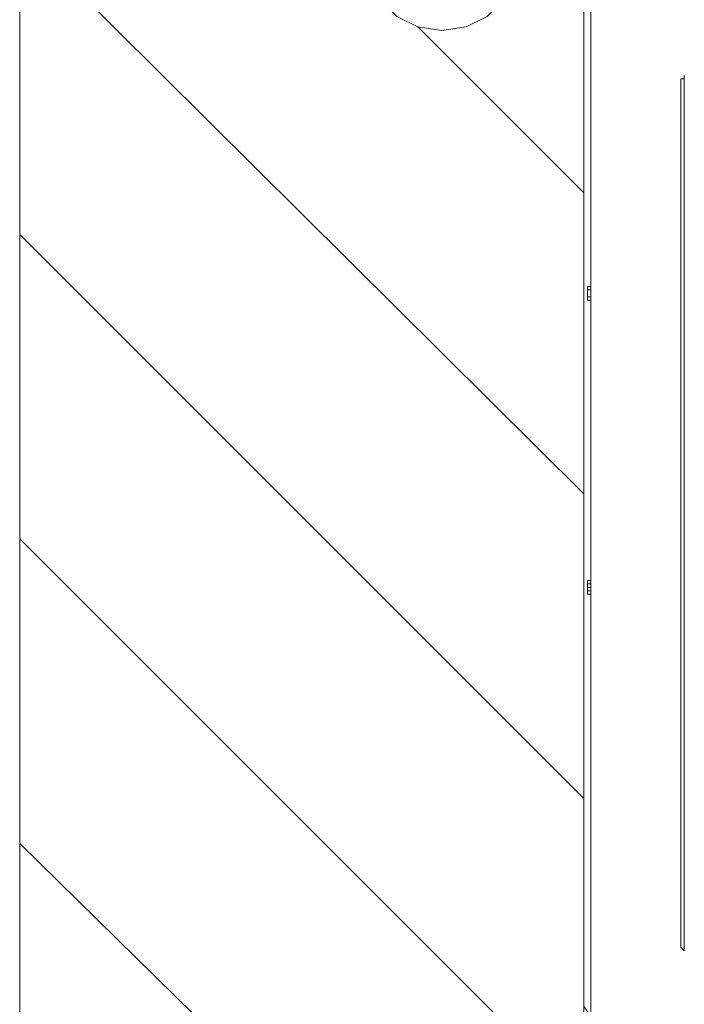
# Model space of a CAD drawing. Units: millimetres. Extents: x 0 to 210, y 0 to 297.
# Drawn here: x 40 to 56, y 123 to 147 of the extents above; entities that cross this region are included whole.
import ezdxf

# ---------------------------------------------------------------- set-up
doc = ezdxf.new("R2010")
doc.units = ezdxf.units.MM
doc.header["$MEASUREMENT"] = 0
doc.layers.add('Ebene 1', color=7, linetype='Continuous', lineweight=0)

msp = doc.modelspace()

# ---------------------------------------------------------------- linework, layer by layer
at = {"layer": 'Ebene 1', "color": 18, "lineweight": 9, "true_color": 0x000000}
for points in [[(40.217, 183.557), (54.017, 183.557), (54.017, 121.92), (40.217, 121.92)], [(50.546, 146.473), (51.139, 146.558), (51.647, 146.812), (52.07, 147.235), (52.324, 147.743), (52.409, 148.336), (52.324, 148.929), (52.07, 149.437), (51.647, 149.86), (51.139, 150.114), (50.546, 150.199), (49.953, 150.114), (49.445, 149.86), (49.022, 149.437), (48.768, 148.929), (48.683, 148.336), (48.768, 147.743), (49.022, 147.235), (49.445, 146.812), (49.953, 146.558)]]:
    msp.add_lwpolyline(points, close=True, dxfattribs=at)
for points in [[(54.017, 121.92), (54.017, 121.92), (54.017, 183.557), (54.017, 183.557), (54.017, 183.557), (40.217, 183.557), (40.217, 183.557)], [(54.017, 121.92), (54.017, 121.92), (40.217, 121.92), (40.217, 121.92), (40.217, 121.92), (40.217, 183.557), (40.217, 183.557)], [(54.187, 183.219), (54.187, 183.219), (54.187, 122.343), (54.187, 122.343), (54.187, 122.343), (82.973, 122.343), (82.973, 122.343)], [(54.187, 183.219), (54.187, 183.219), (54.187, 122.343), (54.187, 122.343), (54.187, 122.343), (82.973, 122.343), (82.973, 122.343)], [(54.017, 182.965), (54.017, 182.965), (54.017, 122.597), (54.017, 122.597), (54.017, 122.597), (54.187, 122.343), (54.187, 122.343)], [(54.017, 182.965), (54.017, 182.965), (54.017, 122.597), (54.017, 122.597), (54.017, 122.597), (54.187, 122.343), (54.187, 122.343)], [(56.388, 145.288), (56.388, 145.288), (56.473, 145.288), (56.473, 145.288), (56.473, 145.288), (56.473, 145.373), (56.473, 145.373)], [(56.388, 145.288), (56.388, 145.288), (56.473, 145.288), (56.473, 145.288), (56.473, 145.288), (56.473, 145.373), (56.473, 145.373)]]:
    msp.add_open_spline(points, degree=3, knots=[0, 0, 0, 0, 1, 1, 1, 2, 2, 2, 2], dxfattribs=at)
for points in [[(54.017, 121.92), (54.017, 121.92), (54.017, 183.557), (54.017, 183.557)], [(40.217, 148.844), (40.217, 148.844), (54.017, 135.128), (54.017, 135.128)], [(49.953, 146.558), (49.953, 146.558), (54.017, 142.494), (54.017, 142.494)], [(56.388, 145.288), (56.388, 145.288), (56.388, 124.037), (56.388, 124.037)], [(56.388, 145.288), (56.388, 145.288), (56.388, 124.037), (56.388, 124.037)], [(56.473, 145.288), (56.473, 145.288), (56.473, 123.952), (56.473, 123.952)], [(40.217, 141.478), (40.217, 141.478), (54.017, 127.677), (54.017, 127.677)], [(54.017, 140.123), (54.017, 140.123), (54.017, 139.954), (54.017, 139.954)], [(54.017, 140.123), (54.017, 140.123), (54.017, 139.954), (54.017, 139.954)], [(54.102, 140.208), (54.102, 140.208), (54.102, 139.869), (54.102, 139.869)], [(54.187, 140.208), (54.187, 140.208), (54.102, 140.208), (54.102, 140.208)], [(54.102, 140.208), (54.102, 140.208), (54.102, 139.869), (54.102, 139.869)], [(54.187, 140.208), (54.187, 140.208), (54.102, 140.208), (54.102, 140.208)], [(54.102, 140.123), (54.102, 140.123), (54.187, 140.123), (54.187, 140.123)], [(54.102, 140.123), (54.102, 140.123), (54.187, 140.123), (54.187, 140.123)], [(54.102, 140.123), (54.102, 140.123), (54.187, 140.123), (54.187, 140.123)], [(54.102, 140.123), (54.102, 140.123), (54.187, 140.123), (54.187, 140.123)], [(54.102, 139.954), (54.102, 139.954), (54.187, 139.954), (54.187, 139.954)], [(54.102, 139.954), (54.102, 139.954), (54.187, 139.954), (54.187, 139.954)], [(54.102, 139.954), (54.102, 139.954), (54.187, 139.954), (54.187, 139.954)], [(54.102, 139.954), (54.102, 139.954), (54.187, 139.954), (54.187, 139.954)], [(54.102, 139.869), (54.102, 139.869), (54.187, 139.869), (54.187, 139.869)], [(54.102, 139.869), (54.102, 139.869), (54.187, 139.869), (54.187, 139.869)], [(54.102, 139.869), (54.102, 139.869), (54.187, 139.869), (54.187, 139.869)], [(54.102, 139.869), (54.102, 139.869), (54.187, 139.869), (54.187, 139.869)], [(40.217, 134.027), (40.217, 134.027), (52.324, 121.92), (52.324, 121.92)], [(54.102, 133.011), (54.102, 133.011), (54.102, 132.673), (54.102, 132.673)], [(54.187, 133.011), (54.187, 133.011), (54.102, 133.011), (54.102, 133.011)], [(54.102, 133.011), (54.102, 133.011), (54.187, 133.011), (54.187, 133.011)], [(54.102, 133.011), (54.102, 133.011), (54.102, 132.673), (54.102, 132.673)], [(54.187, 133.011), (54.187, 133.011), (54.102, 133.011), (54.102, 133.011)], [(54.102, 133.011), (54.102, 133.011), (54.187, 133.011), (54.187, 133.011)], [(54.017, 132.927), (54.017, 132.927), (54.017, 132.757), (54.017, 132.757)], [(54.017, 132.927), (54.017, 132.927), (54.017, 132.757), (54.017, 132.757)], [(54.102, 132.927), (54.102, 132.927), (54.187, 132.927), (54.187, 132.927)], [(54.102, 132.927), (54.102, 132.927), (54.187, 132.927), (54.187, 132.927)], [(54.102, 132.842), (54.102, 132.842), (54.187, 132.842), (54.187, 132.842)], [(54.102, 132.842), (54.102, 132.842), (54.187, 132.842), (54.187, 132.842)], [(54.102, 132.757), (54.102, 132.757), (54.187, 132.757), (54.187, 132.757)], [(54.102, 132.757), (54.102, 132.757), (54.187, 132.757), (54.187, 132.757)], [(54.102, 132.673), (54.102, 132.673), (54.187, 132.673), (54.187, 132.673)], [(54.102, 132.673), (54.102, 132.673), (54.187, 132.673), (54.187, 132.673)], [(54.102, 132.673), (54.102, 132.673), (54.187, 132.673), (54.187, 132.673)], [(54.102, 132.673), (54.102, 132.673), (54.187, 132.673), (54.187, 132.673)], [(40.217, 126.577), (40.217, 126.577), (44.958, 121.92), (44.958, 121.92)], [(56.473, 123.952), (56.473, 123.952), (56.388, 124.037), (56.388, 124.037)], [(56.473, 123.952), (56.473, 123.952), (56.388, 124.037), (56.388, 124.037)]]:
    msp.add_open_spline(points, degree=3, dxfattribs=at)

doc.saveas('drawing.dxf')
